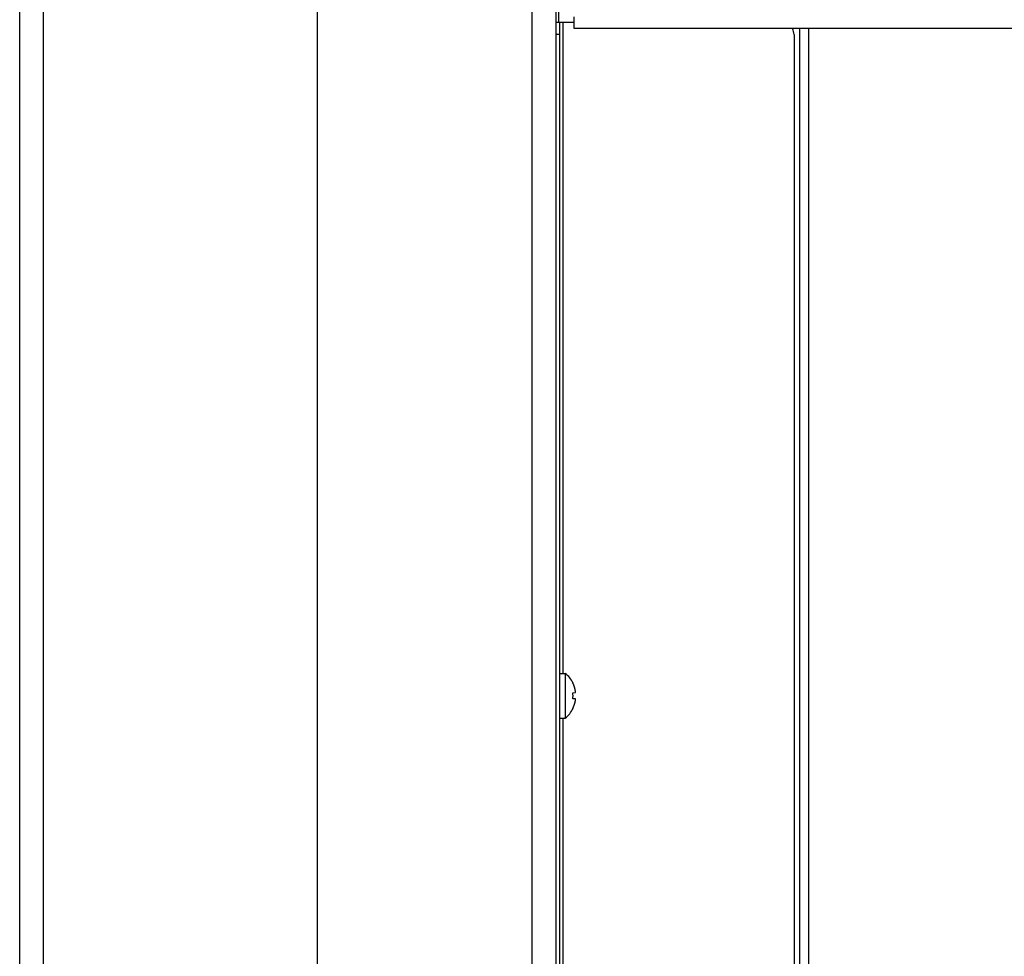
# Model space of a CAD drawing. Units: millimetres. Extents: x -1029 to 3473, y -575 to 2519.
# Drawn here: x 2883 to 3048, y 1335 to 1492 of the extents above; entities that cross this region are included whole.
import ezdxf

# ---------------------------------------------------------------- set-up
doc = ezdxf.new("R2010")
doc.units = ezdxf.units.MM
doc.header["$LTSCALE"] = 19.36
doc.layers.get('0').update_dxf_attribs({"linetype": 'CONTINUOUS'})

msp = doc.modelspace()

# ---------------------------------------------------------------- linework, layer by layer
at = {"color": 7, "linetype": 'Continuous'}
for p, q in [((2882.71, 1237.32), (2882.71, 1625.32)), ((2932.71, 1237.32), (2932.71, 1625.32)), ((2972.71, 1625.32), (2972.71, 1257.32)), ((2973.21, 1491.32), (2973.21, 1621.32)), ((2973.21, 1491.32), (2972.71, 1491.32)), ((2975.81, 1491.32), (2973.21, 1491.32)), ((2973.31, 1491.32), (2973.31, 1257.32)), ((2975.81, 1490.32), (2975.81, 1492.32)), ((3330.61, 1490.32), (2975.81, 1490.32)), ((3015.21, 1257.32), (3015.21, 1490.32)), ((3012.71, 1489.32), (3012.71, 1257.32)), ((2973.31, 1382.07), (2974.31, 1382.07)), ((2974.31, 1382.07), (2974.31, 1374.57)), ((2975.57, 1380.47), (2975.6, 1380.47)), ((2975.59, 1380.42), (2975.57, 1380.47)), ((2975.57, 1378.82), (2976.04, 1378.86)), ((2976.04, 1378.86), (2976.04, 1378.89)), ((2976.04, 1377.77), (2975.57, 1377.81)), ((2975.57, 1376.16), (2975.59, 1376.22)), ((2975.6, 1376.16), (2975.57, 1376.16)), ((2973.31, 1374.57), (2974.31, 1374.57))]:
    msp.add_line(p, q, dxfattribs=at)
at = {"color": 8, "linetype": 'Continuous'}
for p, q in [((2886.71, 1237.32), (2886.71, 1625.32)), ((2968.71, 1588.82), (2968.71, 1295.82)), ((2973.91, 1491.32), (2973.91, 1382.07)), ((3013.61, 1490.32), (3013.61, 1257.32)), ((2973.31, 1489.32), (2972.71, 1489.32)), ((2973.91, 1374.57), (2973.91, 1310.07))]:
    msp.add_line(p, q, dxfattribs=at)
at = {"color": 7, "linetype": 'Continuous'}
for points in [[(2976.04, 1378.89), (2976.04, 1378.93), (2976.03, 1378.96), (2976.03, 1379), (2976.02, 1379.04), (2976.02, 1379.08), (2976.01, 1379.12), (2976, 1379.16), (2975.99, 1379.2), (2975.98, 1379.25), (2975.98, 1379.29), (2975.97, 1379.34), (2975.95, 1379.39), (2975.94, 1379.44), (2975.93, 1379.49), (2975.92, 1379.54), (2975.91, 1379.59), (2975.89, 1379.64), (2975.87, 1379.69), (2975.86, 1379.75), (2975.84, 1379.8), (2975.82, 1379.86), (2975.8, 1379.92), (2975.78, 1379.97), (2975.76, 1380.03), (2975.74, 1380.09), (2975.72, 1380.14), (2975.69, 1380.2), (2975.67, 1380.25), (2975.65, 1380.31), (2975.62, 1380.36), (2975.59, 1380.42)], [(2975.57, 1377.81), (2975.58, 1377.93), (2975.59, 1378.04), (2975.59, 1378.15), (2975.6, 1378.26), (2975.6, 1378.37), (2975.59, 1378.48), (2975.59, 1378.6), (2975.58, 1378.71), (2975.57, 1378.82)], [(2975.59, 1376.22), (2975.62, 1376.27), (2975.64, 1376.32), (2975.67, 1376.38), (2975.69, 1376.43), (2975.71, 1376.49), (2975.74, 1376.54), (2975.76, 1376.6), (2975.78, 1376.65), (2975.8, 1376.71), (2975.82, 1376.77), (2975.84, 1376.82), (2975.86, 1376.88), (2975.87, 1376.93), (2975.89, 1376.99), (2975.9, 1377.04), (2975.92, 1377.09), (2975.93, 1377.14), (2975.94, 1377.19), (2975.95, 1377.24), (2975.97, 1377.29), (2975.98, 1377.34), (2975.98, 1377.39), (2975.99, 1377.43), (2976, 1377.47), (2976.01, 1377.52), (2976.02, 1377.56), (2976.02, 1377.6), (2976.03, 1377.64), (2976.03, 1377.67)], [(2976.03, 1377.67), (2976.04, 1377.71), (2976.04, 1377.74), (2976.04, 1377.77)]]:
    msp.add_lwpolyline(points, dxfattribs=at)
for centre, radius, start, end in [((3010.71, 1489.32), 2, 0, 30.0064), ((2971.3, 1378.32), 4.81, 26.6441, 51.282), ((2971.3, 1378.32), 4.81, 308.718, 333.3559)]:
    msp.add_arc(centre, radius, start, end, dxfattribs=at)

doc.saveas('drawing.dxf')
